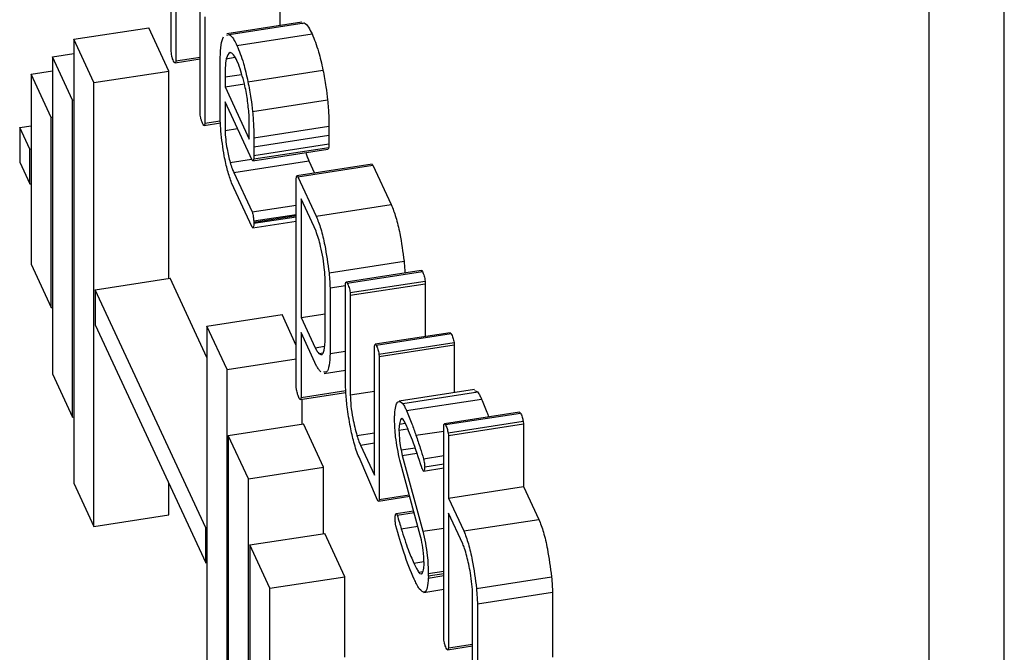
# Model space of a CAD drawing. Units: millimetres. Extents: x 0 to 42.7, y 0 to 29.8.
# Drawn here: x 31.8 to 31.8, y 23 to 23.1 of the extents above; entities that cross this region are included whole.
import ezdxf

# ---------------------------------------------------------------- set-up
doc = ezdxf.new("R2010")
doc.units = ezdxf.units.MM

msp = doc.modelspace()

# ---------------------------------------------------------------- linework, layer by layer
at = {"color": 7, "linetype": 'Continuous', "lineweight": 25}
for p, q in [((31.79014868448804, 22.95350753969882), (31.79014868448804, 23.19438707920512)), ((31.78773386992232, 22.95313400706284), (31.78773386992232, 23.19401354656914)), ((31.76333813885799, 23.05448414415809), (31.76333813885799, 23.06129243767842)), ((31.76349325301173, 23.05847930868668), (31.76349325301173, 23.0541407802237)), ((31.76426882378045, 23.05248054340445), (31.76426882378045, 23.05585410483883)), ((31.76683875249991, 23.05593932712684), (31.76683875249991, 23.05528147309565)), ((31.76442393793419, 23.05556579449086), (31.76442393793419, 23.05213717947006)), ((31.76754261029397, 23.05539034847718), (31.76512779572824, 23.0550168158412)), ((31.76020551988649, 23.05483853235922), (31.76262033445222, 23.05521206499519)), ((31.76326738206497, 23.05381802221943), (31.76262033445222, 23.05521206499519)), ((31.76520747769255, 23.05499863607191), (31.76762229225828, 23.05537216870789)), ((31.76755045693994, 23.0553429500225), (31.76762229225828, 23.05537216870789)), ((31.76085256749925, 23.05344448958346), (31.76020551988649, 23.05483853235922)), ((31.76020551988649, 23.05483853235922), (31.76020551988649, 23.04054906815121)), ((31.76513564237422, 23.05496941738652), (31.76520747769255, 23.05499863607191)), ((31.76545759926547, 23.05463868153491), (31.76787241383119, 23.05501221417089)), ((31.75951803179794, 23.05427835077874), (31.76020551988649, 23.05438469403241)), ((31.7601650794107, 23.05288430800299), (31.75951803179794, 23.05427835077874)), ((31.75951803179794, 23.05427835077874), (31.75951803179794, 23.04407159063017)), ((31.76346528100693, 23.05408227568902), (31.76426882378045, 23.05420657071961)), ((31.76349325301173, 23.0541407802237), (31.76426882378045, 23.05426074843895)), ((31.76491906231294, 23.05246819968796), (31.76491906231294, 23.05425285344767)), ((31.76511198554165, 23.05421493547744), (31.76539223140181, 23.05425828496536)), ((31.76550607243851, 23.05404488246711), (31.76546826336353, 23.05412634087417)), ((31.75883054370939, 23.05371816919827), (31.75951803179794, 23.05382451245194)), ((31.76085256749925, 23.05344448958346), (31.76326738206497, 23.05381802221943)), ((31.76326738206497, 23.04714127876461), (31.76326738206497, 23.05381802221943)), ((31.76581048396523, 23.05347467676863), (31.76822529853095, 23.05384820940461)), ((31.75947759132215, 23.05232412642251), (31.75883054370939, 23.05371816919827)), ((31.75883054370939, 23.05371816919827), (31.75883054370939, 23.04759411310913)), ((31.76507417646668, 23.05362657524974), (31.76507417646668, 23.05331154639413)), ((31.76085256749925, 23.03915502537546), (31.76085256749925, 23.05344448958346)), ((31.76507417646668, 23.05331154639413), (31.76569583272293, 23.05340770653138)), ((31.76507417646668, 23.05331154639413), (31.76585556401616, 23.05162807264823)), ((31.7601650794107, 23.05288430800299), (31.76020551988649, 23.0528905634885)), ((31.7601650794107, 23.04267754785441), (31.7601650794107, 23.05288430800299)), ((31.76595784241129, 23.05251184747469), (31.76837265697701, 23.05288538011067)), ((31.76594620884975, 23.0509434161264), (31.76507417646668, 23.05282218118153)), ((31.76507417646668, 23.05282218118153), (31.76507417646668, 23.05190003360903)), ((31.75947759132215, 23.05232412642251), (31.75951803179794, 23.05233038190802)), ((31.75947759132215, 23.04620007033337), (31.75947759132215, 23.05232412642251)), ((31.75846657942721, 23.05200166202323), (31.75883054370939, 23.05205796139282)), ((31.75846657942721, 23.05200166202323), (31.75846657942721, 23.05087891840689)), ((31.75879010323359, 23.05130464063535), (31.75846657942721, 23.05200166202323)), ((31.76440085248781, 23.05206563341292), (31.76492553066067, 23.05214679261401)), ((31.76442393793419, 23.05213717947006), (31.76492227579444, 23.05221426425214)), ((31.76507417646668, 23.05190003360903), (31.76547352134844, 23.05196180578337)), ((31.76585556401616, 23.05162807264823), (31.76585556401616, 23.05203026968234)), ((31.76599952934011, 23.05166504754597), (31.76841434390582, 23.05203858018195)), ((31.76599662094972, 23.05137922371601), (31.76841143551544, 23.05175275635199)), ((31.75879010323359, 23.05130464063535), (31.75883054370939, 23.05131089612086)), ((31.75879010323359, 23.05018189701901), (31.75879010323359, 23.05130464063535)), ((31.76597205593679, 23.05092714782792), (31.76838687050251, 23.0513006804639)), ((31.76599662094972, 23.05098620227963), (31.76841143551544, 23.05135973491562)), ((31.76599710568145, 23.05109526511392), (31.76841192024717, 23.0514687977499)), ((31.76841192024717, 23.0514687977499), (31.76841143551544, 23.05135973491562)), ((31.7652385005233, 23.05087159640627), (31.76592990360217, 23.05097854524542)), ((31.76599710568145, 23.05109526511392), (31.76599662094972, 23.05098620227963)), ((31.75846657942721, 23.05087891840689), (31.75879010323359, 23.05018189701901)), ((31.76535532087034, 23.05055262309849), (31.76777013543606, 23.05092615573447)), ((31.76980427422519, 23.0508162084805), (31.76738945965947, 23.05044267584452)), ((31.76741925041078, 23.05041236873542), (31.7698340649765, 23.0507859013714)), ((31.76777013543606, 23.05092615573447), (31.76795401061408, 23.05053000271807)), ((31.76980456005901, 23.05081327355557), (31.7698340649765, 23.0507859013714)), ((31.7698340649765, 23.0507859013714), (31.77042398349245, 23.04951494135356)), ((31.76535532087034, 23.05055262309849), (31.76594620884975, 23.04927957440355)), ((31.76736738411562, 23.04364853172342), (31.76736738411562, 23.05036354000011)), ((31.76741925041078, 23.05041236873542), (31.76800916892673, 23.04914140871758)), ((31.75879010323359, 23.05018189701901), (31.75883054370939, 23.05018815250452)), ((31.76594814777668, 23.04878603183674), (31.7652845500377, 23.05021573131449)), ((31.76752249826936, 23.04970055941123), (31.76752249826936, 23.04588351075293)), ((31.76800286741424, 23.04866561990616), (31.76752249826936, 23.04970055941123)), ((31.76594620884975, 23.04927957440355), (31.76736738411562, 23.04949940716039)), ((31.76800916892673, 23.04914140871758), (31.77042398349245, 23.04951494135356)), ((31.76599662094972, 23.0489889805057), (31.76736738411562, 23.04920101532855)), ((31.76599662094972, 23.04895533664734), (31.76736738411562, 23.04916737147019)), ((31.76599952934011, 23.04891389749137), (31.76736738411562, 23.04912548243341)), ((31.76597044543627, 23.04877163612171), (31.76594814777668, 23.04878603183674)), ((31.76597044543627, 23.04877163612171), (31.76736738411562, 23.04898771987183)), ((31.75883054370939, 23.04759411310913), (31.75947759132215, 23.04620007033337)), ((31.76842070616588, 23.04731732505151), (31.7708355207316, 23.04769085768748)), ((31.76089300797504, 23.04677400161415), (31.76330782254077, 23.04714753425012)), ((31.76449221032101, 23.04459580977703), (31.76330782254077, 23.04714753425012)), ((31.77138877874542, 23.04739569428952), (31.76897396417969, 23.04702216165354)), ((31.76900841430514, 23.04698856745286), (31.77142322887087, 23.04736210008884)), ((31.76829806903807, 23.04510566058266), (31.76829806903807, 23.04693160453218)), ((31.76845318319182, 23.04683904026925), (31.76894830757056, 23.04691562797787)), ((31.76845318319182, 23.04683904026925), (31.76845318319182, 23.04472559425733)), ((31.76894830757056, 23.04393719155139), (31.76894830757056, 23.04695902173922)), ((31.76909615074835, 23.04668178867066), (31.77151096531408, 23.04705532130663)), ((31.76910342172431, 23.04659730660935), (31.77151823629003, 23.04697083924533)), ((31.77151096531408, 23.04705532130663), (31.77151823629003, 23.04697083924533)), ((31.77151823629003, 23.04697083924533), (31.77151823629003, 23.04526824825891)), ((31.7644517698452, 23.03910676634748), (31.76089300797504, 23.04677400161415)), ((31.76089300797504, 23.04677400161415), (31.76089300797504, 23.0456512579978)), ((31.76909615074835, 23.04668178867066), (31.76910342172431, 23.04659730660935)), ((31.76910342172431, 23.04659730660935), (31.76910342172431, 23.0433934937331)), ((31.75947759132215, 23.04620007033337), (31.75951803179794, 23.04620632581888)), ((31.76449221032101, 23.04560299896982), (31.76690702488673, 23.04597653160581)), ((31.76736738411562, 23.04498470280582), (31.76690702488673, 23.04597653160581)), ((31.76752249826936, 23.04588351075293), (31.76829806903807, 23.04600347896819)), ((31.76752249826936, 23.04588351075293), (31.76797475297387, 23.04490914288387)), ((31.76089300797504, 23.0456512579978), (31.7644517698452, 23.03798402273114)), ((31.76513925793376, 23.04420895619407), (31.76449221032101, 23.04560299896982)), ((31.76449221032101, 23.04560299896982), (31.76449221032101, 23.03131353476182)), ((31.76802128721999, 23.04431952117028), (31.76752249826936, 23.04539414554033)), ((31.76752249826936, 23.04539414554033), (31.76752249826936, 23.04330822632161)), ((31.77232014531975, 23.04539229057584), (31.76990533075403, 23.04501875793987)), ((31.76993667556895, 23.04498865912569), (31.77235149013467, 23.04536219176167)), ((31.77232031312089, 23.04539058617731), (31.77235149013467, 23.04536219176167)), ((31.76797475297387, 23.04490914288387), (31.76827547388709, 23.04495565953033)), ((31.76987899249302, 23.04080652154248), (31.76987899249302, 23.04495542098558)), ((31.77002683567081, 23.04470265617765), (31.77244165023653, 23.04507618881363)), ((31.77003410664677, 23.04462582044779), (31.77244892121249, 23.04499935308377)), ((31.77244165023653, 23.04507618881363), (31.77244892121249, 23.04499935308377)), ((31.77244892121249, 23.04499935308377), (31.77244892121249, 23.0434589695808)), ((31.76809060385744, 23.04472683368667), (31.76823472365417, 23.04474912668106)), ((31.76845318319182, 23.04472559425733), (31.76894830757056, 23.04480218196595)), ((31.77002683567081, 23.04470265617765), (31.77003410664677, 23.04462582044779)), ((31.77003410664677, 23.04462582044779), (31.77003410664677, 23.04002731671562)), ((31.76513925793376, 23.04420895619407), (31.76736738411562, 23.04455361116585)), ((31.75951803179794, 23.04407159063017), (31.7601650794107, 23.04267754785441)), ((31.76513925793376, 23.02991949198607), (31.76513925793376, 23.04420895619407)), ((31.76826437854702, 23.0440771029913), (31.76894830757056, 23.04418289571534)), ((31.76737804821369, 23.04355521002596), (31.76736738411562, 23.04364853172342)), ((31.76749598609674, 23.04324294483262), (31.76896052152047, 23.04346948470242)), ((31.76752249826936, 23.04330822632161), (31.76895694610818, 23.04353011213016)), ((31.76910342172431, 23.0433934937331), (31.76987899249302, 23.04351346194835)), ((31.7730958337801, 23.04355903645967), (31.77068101921438, 23.04318550382369)), ((31.77079244035514, 23.04311435674659), (31.77320725492087, 23.04348788938256)), ((31.77309939716563, 23.04353113316737), (31.77320725492087, 23.04348788938256)), ((31.76755407249948, 23.04244775364134), (31.76755407249948, 23.04325192985674)), ((31.77091410801949, 23.04288281309581), (31.77332892258521, 23.04325634573179)), ((31.77455079464763, 23.04283380189245), (31.77213598008191, 23.04246026925647)), ((31.77216783755639, 23.04243277406924), (31.77458265212211, 23.04280630670521)), ((31.7745509323656, 23.04283247417419), (31.77458265212211, 23.04280630670521)), ((31.7601650794107, 23.04267754785441), (31.76020551988649, 23.04268380333992)), ((31.76517969840956, 23.04208047649087), (31.76759451297528, 23.04245400912685)), ((31.76824156058803, 23.04105996635109), (31.76759451297528, 23.04245400912685)), ((31.77068289098407, 23.0424496394149), (31.77087301728343, 23.04247904886885)), ((31.77225460453614, 23.04216631562137), (31.77466941910186, 23.04253984825735)), ((31.7722652686342, 23.04208522805423), (31.77468008319993, 23.04245876069021)), ((31.77466941910186, 23.04253984825735), (31.77468008319993, 23.04245876069021)), ((31.77468008319993, 23.04245876069021), (31.77468008319993, 23.0404431877208)), ((31.76517969840956, 23.04208047649087), (31.76517969840956, 23.0318737163423)), ((31.76582674602231, 23.04068643371511), (31.76517969840956, 23.04208047649087)), ((31.76931670368571, 23.04207759564814), (31.76987899249302, 23.0421645726042)), ((31.77067028795907, 23.04225504860529), (31.77094936836829, 23.04229821781687)), ((31.77121851954621, 23.04208933451908), (31.77211015448047, 23.04222725597775)), ((31.77211015448046, 23.03558512534363), (31.77211015448046, 23.04239341886396)), ((31.77225460453614, 23.04216631562137), (31.7722652686342, 23.04208522805423)), ((31.7722652686342, 23.04208522805423), (31.7722652686342, 23.04006965508482)), ((31.76943013091063, 23.04177357904167), (31.76987899249302, 23.04184301064625)), ((31.76943013091063, 23.04177357904167), (31.76987899249302, 23.04080652154248)), ((31.77073718093787, 23.04161850613993), (31.77118704287913, 23.0416880924838)), ((31.77073718093787, 23.04161850613993), (31.7707788678667, 23.04143846631338)), ((31.7707788678667, 23.04143846631338), (31.77124750984168, 23.04151095762378)), ((31.76997933196123, 23.04000310520708), (31.76938456612797, 23.04138238165297)), ((31.77135666808939, 23.03887232868532), (31.7706993718629, 23.04128400411627)), ((31.7707788678667, 23.04143846631338), (31.77143955721529, 23.03899960005079)), ((31.77145943121624, 23.04133632051644), (31.77211015448046, 23.04143697684825)), ((31.77149772502295, 23.04107795214755), (31.77211015448046, 23.04117268504873)), ((31.76582674602231, 23.04068643371511), (31.76824156058803, 23.04105996635109)), ((31.76824156058803, 23.03892523116238), (31.76824156058803, 23.04105996635109)), ((31.77146233960663, 23.04093856231505), (31.77211015448046, 23.04103876876605)), ((31.76020551988649, 23.04054906815121), (31.76085256749925, 23.03915502537546)), ((31.76326738206497, 23.03952855801143), (31.76326738206497, 23.04053574720424)), ((31.76582674602231, 23.03047967356654), (31.76582674602231, 23.04068643371511)), ((31.7722652686342, 23.04006965508482), (31.77468008319993, 23.0404431877208)), ((31.77468008319993, 23.0404431877208), (31.77517257063806, 23.03938213975193)), ((31.77001324305525, 23.03996991574154), (31.77101527891478, 23.04012491443223)), ((31.77003410664677, 23.04002731671562), (31.77100111128999, 23.04017689664549)), ((31.7722652686342, 23.04006965508482), (31.77275775607234, 23.03900860711594)), ((31.77058061258894, 23.0395701720808), (31.77114277265416, 23.03965712912255)), ((31.77061260488315, 23.03952265546442), (31.77115649349202, 23.0396067862083)), ((31.77272382485121, 23.03859234560198), (31.7722652686342, 23.03958028987222)), ((31.7722652686342, 23.03958028987222), (31.7722652686342, 23.03524176140924)), ((31.76085256749925, 23.03915502537546), (31.76326738206497, 23.03952855801143)), ((31.77275775607234, 23.03900860711594), (31.77517257063806, 23.03938213975193)), ((31.7644517698452, 23.03910676634748), (31.76449221032101, 23.03911302183299)), ((31.7644517698452, 23.03798402273114), (31.7644517698452, 23.03910676634748)), ((31.76586718649811, 23.03855795401191), (31.76828200106383, 23.03893148664789)), ((31.76892904867659, 23.03753744387214), (31.76828200106383, 23.03893148664789)), ((31.7707439671821, 23.03907753749014), (31.77127821571751, 23.03916017707105)), ((31.77143955721529, 23.03899960005079), (31.77211015448047, 23.03910333056811)), ((31.77139156877398, 23.03872679006026), (31.77135666808939, 23.03887232868532)), ((31.76586718649811, 23.03855795401191), (31.76586718649811, 23.03243389792277)), ((31.76651423411086, 23.03716391123616), (31.76586718649811, 23.03855795401191)), ((31.7644517698452, 23.03798402273114), (31.76449221032101, 23.03799027821665)), ((31.7711482334453, 23.03797411066175), (31.77147492879011, 23.03802464513137)), ((31.77130189340385, 23.03768281626427), (31.77143552556137, 23.03770348699103)), ((31.77130189340385, 23.03768281626427), (31.77136495554801, 23.03761773921024)), ((31.77161503010171, 23.0376351727383), (31.77211015448046, 23.03771176044692)), ((31.76651423411086, 23.03716391123616), (31.76892904867659, 23.03753744387214)), ((31.76892904867659, 23.03494340447674), (31.76892904867659, 23.03753744387214)), ((31.77161503010171, 23.03756482648899), (31.77211015448046, 23.03764141419761)), ((31.77161503010171, 23.0376351727383), (31.77161503010171, 23.03756482648899)), ((31.77161503010171, 23.03749448023968), (31.77211015448046, 23.0375710679483)), ((31.77316396126245, 23.037159308783), (31.77557877582818, 23.03753284141897)), ((31.76651423411086, 23.03103985514701), (31.76651423411086, 23.03716391123616)), ((31.77146960041479, 23.0370311787428), (31.77211015448046, 23.03713026206457)), ((31.77319595355667, 23.0366667756764), (31.77561076812239, 23.03704030831238)), ((31.77561076812239, 23.03704030831238), (31.77561076812239, 23.03494285786412)), ((31.77304083940292, 23.03358152458999), (31.77304083940292, 23.03695508602437)), ((31.77319595355667, 23.0366667756764), (31.77319595355667, 23.0332381606556)), ((31.7722372966294, 23.03518325687456), (31.77304083940292, 23.03530755190515)), ((31.7722652686342, 23.03524176140924), (31.77304083940292, 23.03536172962449))]:
    msp.add_line(p, q, dxfattribs=at)
at = {"color": 8, "linetype": 'Continuous', "lineweight": 25}
msp.add_line((31.76507417646668, 23.05362657524974), (31.76560614422387, 23.05370886203127), dxfattribs=at)
at = {"color": 7, "linetype": 'Continuous', "lineweight": 25}
for points, knots in [([(31.76762229225828, 23.05537216870789), (31.76766721819628, 23.05533457992992), (31.76774749724768, 23.05526741179558), (31.76783422212087, 23.05509023770855), (31.76787241383119, 23.05501221417089)], [0, 0, 0, 0, 0.5596221831396607, 1, 1, 1, 1]), ([(31.76491906231294, 23.05425285344767), (31.76492607839492, 23.05439852567721), (31.76494010397883, 23.05468973351758), (31.76499506761569, 23.05484554361108), (31.76502253654116, 23.05492341210906)], [0, 0, 0, 0, 0.5002345725000137, 1, 1, 1, 1]), ([(31.76520747769255, 23.05499863607191), (31.76525240363056, 23.05496104729394), (31.76533268268196, 23.0548938791596), (31.76541940755515, 23.05471670507257), (31.76545759926547, 23.05463868153491)], [0, 0, 0, 0, 0.5596221831397575, 1, 1, 1, 1]), ([(31.76787241383119, 23.05501221417089), (31.76794518442819, 23.05483650620408), (31.76807522021542, 23.05452252879114), (31.76817941375553, 23.05405437505555), (31.76822529853095, 23.05384820940461)], [0, 0, 0, 0, 0.5596197674599543, 1, 1, 1, 1]), ([(31.76341763486178, 23.05414006554485), (31.76340776328011, 23.05416290185211), (31.76338804289224, 23.05420852177924), (31.76336156255782, 23.05429892992416), (31.76334481847872, 23.05439893894651), (31.76334036670812, 23.0544557257119), (31.76333813885799, 23.05448414415809)], [0, 0, 0, 0, 0.2801639697009235, 0.5596815516499372, 0.7796464362353214, 1, 1, 1, 1]), ([(31.76545759926547, 23.05463868153491), (31.76553036986247, 23.0544629735681), (31.76566040564969, 23.05414899615516), (31.7657645991898, 23.05368084241957), (31.76581048396523, 23.05347467676863)], [0, 0, 0, 0, 0.5596197674598066, 0.9999999999999999, 0.9999999999999999, 0.9999999999999999, 0.9999999999999999]), ([(31.76349325301173, 23.0541407802237), (31.7634891674571, 23.05412382039783), (31.76348100191533, 23.05408992385767), (31.76345599841884, 23.05407158173351), (31.76343216797085, 23.05411412210332), (31.76341763486178, 23.05414006554485)], [0, 0, 0, 0, 0.2809261552594432, 0.5614694856649414, 1, 1, 1, 1]), ([(31.76511198554165, 23.05421493547744), (31.76509876419564, 23.05412181759932), (31.76507511375434, 23.05395524765192), (31.76507446329753, 23.05372715630639), (31.76507417646668, 23.05362657524974)], [0, 0, 0, 0, 0.559031683515315, 1, 1, 1, 1]), ([(31.76546826336353, 23.05412634087417), (31.7654272890119, 23.05420561026745), (31.76534541386168, 23.05436400675755), (31.76520856356046, 23.0544562979554), (31.76514858596963, 23.05430640525595), (31.76511198554165, 23.05421493547744)], [0, 0, 0, 0, 0.2808165839732866, 0.5611290742016194, 1, 1, 1, 1]), ([(31.76584635411329, 23.05241254822542), (31.76583143443235, 23.05257614494302), (31.76580155877993, 23.05290373631015), (31.76568327027922, 23.05351225762949), (31.76557316144282, 23.05384322498706), (31.76550607243851, 23.05404488246711)], [0, 0, 0, 0, 0.2804485956576753, 0.5615793532093446, 1, 1, 1, 1]), ([(31.76822529853095, 23.05384820940461), (31.76825985076233, 23.05366879814563), (31.76832154845074, 23.05334843504573), (31.76835704109244, 23.05302686359574), (31.76837265697701, 23.05288538011067)], [0, 0, 0, 0, 0.5600247314258588, 0.9999999999999999, 0.9999999999999999, 0.9999999999999999, 0.9999999999999999]), ([(31.76581048396523, 23.05347467676863), (31.76584503619661, 23.05329526550965), (31.76590673388501, 23.05297490240975), (31.76594222652672, 23.05265333095976), (31.76595784241129, 23.05251184747469)], [0, 0, 0, 0, 0.5600247314259251, 1, 1, 1, 1]), ([(31.76837265697701, 23.05288538011067), (31.76838733889332, 23.05271616711949), (31.76841359710388, 23.05241353425743), (31.76841411540544, 23.05215330558224), (31.76841434390582, 23.05203858018195)], [0, 0, 0, 0, 0.5591362088890479, 1, 1, 1, 1]), ([(31.76434831978424, 23.05213493552493), (31.76433838639259, 23.05215772380132), (31.76431853822078, 23.05220325765733), (31.7642924436281, 23.05229543270321), (31.76427515656467, 23.05239529511266), (31.76427093781809, 23.05245208544801), (31.76426882378045, 23.05248054340445)], [0, 0, 0, 0, 0.2802022797149248, 0.5598795644057838, 0.7794531743941646, 1, 1, 1, 1]), ([(31.76493845158216, 23.05187894881428), (31.76493181009997, 23.0519944092873), (31.76491994417214, 23.05220069541424), (31.76491933189309, 23.05238642490772), (31.76491906231294, 23.05246819968796)], [0, 0, 0, 0, 0.5597103146641971, 1, 1, 1, 1]), ([(31.76585556401616, 23.05203026968234), (31.76585521342508, 23.05209904391078), (31.76585458732261, 23.0522218642463), (31.76584886998292, 23.05235427981337), (31.76584635411329, 23.05241254822542)], [0, 0, 0, 0, 0.5599579918627993, 1, 1, 1, 1]), ([(31.76595784241129, 23.05251184747469), (31.76597252432759, 23.05234263448351), (31.76599878253816, 23.05204000162145), (31.76599930083971, 23.05177977294627), (31.76599952934011, 23.05166504754597)], [0, 0, 0, 0, 0.559136208889048, 0.9999999999999999, 0.9999999999999999, 0.9999999999999999, 0.9999999999999999]), ([(31.76442393793419, 23.05213717947006), (31.764421189408, 23.05211429268808), (31.76441569224267, 23.05206851818352), (31.7643878295543, 23.05205817380142), (31.76436329903884, 23.0521058330169), (31.76434831978424, 23.05213493552493)], [0, 0, 0, 0, 0.2802371049839853, 0.5604857272821201, 1, 1, 1, 1]), ([(31.76507417646668, 23.05190003360903), (31.76507968361954, 23.05180664422104), (31.76509069151526, 23.05161997414463), (31.76514262238247, 23.05125036690166), (31.76520216511215, 23.05101514092602), (31.7652385005233, 23.05087159640627)], [0, 0, 0, 0, 0.2806858935478938, 0.561045085780769, 1, 1, 1, 1]), ([(31.76841434390582, 23.05203858018195), (31.76841420080506, 23.0519843264225), (31.76841394525189, 23.05188743861953), (31.76841220242196, 23.05179391155313), (31.76841143551544, 23.05175275635199)], [0, 0, 0, 0, 0.5599648024387365, 1, 1, 1, 1]), ([(31.7652845500377, 23.05021573131449), (31.76524113048734, 23.05034066510753), (31.76515420058629, 23.05059079395911), (31.76502101594181, 23.05117689959733), (31.7649697045407, 23.05161320321701), (31.76493845158216, 23.05187894881428)], [0, 0, 0, 0, 0.2806273504215439, 0.5618415576005698, 0.9999999999999999, 0.9999999999999999, 0.9999999999999999, 0.9999999999999999]), ([(31.76599952934011, 23.05166504754597), (31.76599938623933, 23.05161079378652), (31.76599913068617, 23.05151390598355), (31.76599738785624, 23.05142037891715), (31.76599662094972, 23.05137922371601)], [0, 0, 0, 0, 0.5599648024387541, 1, 1, 1, 1]), ([(31.76841143551544, 23.05175275635199), (31.76841162370716, 23.05169954267297), (31.76841195976965, 23.05160451659071), (31.76841193232368, 23.05151026803422), (31.76841192024717, 23.0514687977499)], [0, 0, 0, 0, 0.5599902442341714, 1, 1, 1, 1]), ([(31.76599662094972, 23.05137922371601), (31.76599680914144, 23.05132601003699), (31.76599714520393, 23.05123098395473), (31.76599711775795, 23.05113673539824), (31.76599710568145, 23.05109526511392)], [0, 0, 0, 0, 0.5599902442341719, 1, 1, 1, 1]), ([(31.76841143551544, 23.05135973491562), (31.76840909713589, 23.05134478297145), (31.76840441279336, 23.05131483059354), (31.76839462791115, 23.05129785170489), (31.7683875525492, 23.05130229904689), (31.76838660554787, 23.05130289430107)], [0, 0, 0, 0, 0.463333663512157, 0.9281699311801757, 1, 1, 1, 1]), ([(31.76599662094972, 23.05098620227963), (31.76599434812483, 23.0509707630508), (31.76598979510421, 23.05093983452327), (31.76597243510983, 23.05092046202198), (31.76595614254683, 23.0509347218208), (31.76594620884975, 23.0509434161264)], [0, 0, 0, 0, 0.2800736164877561, 0.5610555196233716, 0.9999999999999999, 0.9999999999999999, 0.9999999999999999, 0.9999999999999999]), ([(31.76767210505945, 23.05119011784603), (31.76768733835118, 23.05114387164047), (31.76771942486897, 23.05104646132864), (31.76775267239716, 23.05096758499452), (31.76777013543606, 23.05092615573447)], [0, 0, 0, 0, 0.474756775726365, 1, 1, 1, 1]), ([(31.7652385005233, 23.05087159640627), (31.76525993937919, 23.05080609108502), (31.76529821410706, 23.05068914462301), (31.76533787518551, 23.05059432939304), (31.76535532087034, 23.05055262309849)], [0, 0, 0, 0, 0.5601308506899663, 1, 1, 1, 1]), ([(31.76736738411562, 23.05036354000011), (31.7673690024769, 23.05038274293889), (31.76737223790512, 23.05042113345823), (31.76738880038975, 23.050455181807), (31.76740772306727, 23.05042857630987), (31.76741925041078, 23.05041236873542)], [0, 0, 0, 0, 0.2811606461216035, 0.5620964238235963, 0.9999999999999999, 0.9999999999999999, 0.9999999999999999, 0.9999999999999999]), ([(31.77042398349245, 23.04951494135356), (31.77047384484003, 23.04938792215127), (31.77057368470657, 23.04913358525863), (31.77072882076212, 23.04848480789885), (31.77079511384137, 23.04799152374388), (31.7708355207316, 23.04769085768748)], [0, 0, 0, 0, 0.280350615364174, 0.5613600390640308, 0.9999999999999999, 0.9999999999999999, 0.9999999999999999, 0.9999999999999999]), ([(31.76594620884975, 23.04927957440355), (31.76595336175419, 23.04925606832741), (31.7659676794187, 23.0492090172148), (31.76598771236389, 23.04910412876036), (31.76599324636918, 23.04903259877098), (31.76599662094972, 23.0489889805057)], [0, 0, 0, 0, 0.2803500201733515, 0.5611647086340962, 1, 1, 1, 1]), ([(31.76800916892673, 23.04914140871758), (31.7680590302743, 23.04901438951529), (31.76815887014085, 23.04876005262266), (31.7683140061964, 23.04811127526287), (31.76838029927564, 23.0476179911079), (31.76842070616588, 23.04731732505151)], [0, 0, 0, 0, 0.2803506153640686, 0.5613600390639385, 1, 1, 1, 1]), ([(31.76599952934011, 23.04891389749137), (31.76599799773964, 23.04887310056705), (31.76599525915114, 23.04880015335253), (31.76597803617914, 23.04878035980406), (31.76597044543627, 23.04877163612171)], [0, 0, 0, 0, 0.559266376086772, 0.9999999999999999, 0.9999999999999999, 0.9999999999999999, 0.9999999999999999]), ([(31.76599662094972, 23.0489889805057), (31.76599688060375, 23.0489821460156), (31.76599734529622, 23.04896991460092), (31.76599684270876, 23.04895979969487), (31.76599662094972, 23.04895533664734)], [0, 0, 0, 0, 0.5587653008763968, 1, 1, 1, 1]), ([(31.76599662094972, 23.04895533664734), (31.76599756884715, 23.04894703547504), (31.76599926041424, 23.04893222164669), (31.76599944721585, 23.04891949329979), (31.76599952934011, 23.04891389749137)], [0, 0, 0, 0, 0.5603664427668549, 0.9999999999999999, 0.9999999999999999, 0.9999999999999999, 0.9999999999999999]), ([(31.76827916450059, 23.04740970389448), (31.76826337785895, 23.04753833212894), (31.76823177766173, 23.04779580789057), (31.76813859450099, 23.04825390997549), (31.76805425601262, 23.04850973947887), (31.76800286741424, 23.04866561990616)], [0, 0, 0, 0, 0.2805865874842634, 0.5616515348847783, 1, 1, 1, 1]), ([(31.7708355207316, 23.04769085768748), (31.77084390615587, 23.04759839953904), (31.77085561757819, 23.04746926875361), (31.77086122415836, 23.04734860459633), (31.77086281640516, 23.04731433644856)], [0, 0, 0, 0, 0.7160039190839996, 1, 1, 1, 1]), ([(31.76829806903807, 23.04693160453218), (31.76829763832447, 23.04701563010326), (31.76829686940045, 23.04716563530436), (31.76828457304126, 23.04733514516185), (31.76827916450059, 23.04740970389448)], [0, 0, 0, 0, 0.5601510512184618, 1, 1, 1, 1]), ([(31.76842070616588, 23.04731732505151), (31.76842886384941, 23.04722518275008), (31.76844343897088, 23.04706055449142), (31.76845020437766, 23.04690675729909), (31.76845318319182, 23.04683904026925)], [0, 0, 0, 0, 0.5596991803500554, 0.9999999999999999, 0.9999999999999999, 0.9999999999999999, 0.9999999999999999]), ([(31.77138884136281, 23.04739536989979), (31.77138895224517, 23.04739549781338), (31.77139742108807, 23.04740526744757), (31.7714104100113, 23.0473835415398), (31.77142322887087, 23.04736210008884)], [0, 0, 0, 0, 0.01309297629427096, 1, 1, 1, 1]), ([(31.77142322887087, 23.04736210008884), (31.77144215717097, 23.04731890660927), (31.77146860334478, 23.04725855769986), (31.77150121467137, 23.04714228213278), (31.77150773053916, 23.04708417055362), (31.77151096531408, 23.04705532130663)], [0, 0, 0, 0, 0.5590508743559081, 0.7810926769360664, 1, 1, 1, 1]), ([(31.76894830757056, 23.04695902173922), (31.76895118142098, 23.04697564700097), (31.76895692966758, 23.04700890068172), (31.76897659842001, 23.04703278688047), (31.7689963667741, 23.04700531175919), (31.76900841430514, 23.04698856745286)], [0, 0, 0, 0, 0.2808293874406235, 0.5617121060184589, 1, 1, 1, 1]), ([(31.76900841430514, 23.04698856745286), (31.76902734260524, 23.04694537397329), (31.76905378877905, 23.04688502506387), (31.76908640010565, 23.0467687494968), (31.76909291597343, 23.04671063791764), (31.76909615074835, 23.04668178867066)], [0, 0, 0, 0, 0.5590508743557759, 0.7810926769364389, 1, 1, 1, 1]), ([(31.77235149013467, 23.04536219176167), (31.7723697411821, 23.04532020866678), (31.7723952004592, 23.04526164439804), (31.77242649281347, 23.0451580743465), (31.77243660652281, 23.04510343666335), (31.77244165023653, 23.04507618881363)], [0, 0, 0, 0, 0.5593309452426631, 0.7802380429315856, 1, 1, 1, 1]), ([(31.76809060385744, 23.04472683368667), (31.76812035610074, 23.04470707957535), (31.76817980353648, 23.04466760923183), (31.76826628591101, 23.04474920255275), (31.76828602861044, 23.0449706233), (31.76829806903807, 23.04510566058266)], [0, 0, 0, 0, 0.2810318445091998, 0.5615248017746213, 1, 1, 1, 1]), ([(31.76987899249302, 23.04495542098558), (31.76988576938817, 23.0449858381521), (31.76989788192354, 23.04504020360966), (31.76992481249857, 23.04500442139382), (31.76993667556895, 23.04498865912569)], [0, 0, 0, 0, 0.5594943533144797, 1, 1, 1, 1]), ([(31.76993667556895, 23.04498865912569), (31.76995492661637, 23.0449466760308), (31.76998038589348, 23.04488811176206), (31.77001167824775, 23.04478454171052), (31.77002179195709, 23.04472990402737), (31.77002683567081, 23.04470265617765)], [0, 0, 0, 0, 0.5593309452426729, 0.7802380429315992, 1, 1, 1, 1]), ([(31.76797475297387, 23.04490914288387), (31.76799690887514, 23.0448650773281), (31.76803650826744, 23.04478631866205), (31.76807406163721, 23.0447450239599), (31.76809060385744, 23.04472683368667)], [0, 0, 0, 0, 0.5595010426107947, 1, 1, 1, 1]), ([(31.76845318319182, 23.04472559425733), (31.76844647177325, 23.04458815489712), (31.7684330297316, 23.0443128828984), (31.76835850798636, 23.04410450815034), (31.76828639122485, 23.04412395602799), (31.76825619777255, 23.04413209835932)], [0, 0, 0, 0, 0.3669550900875269, 0.7349602103642955, 1, 1, 1, 1]), ([(31.76815555790932, 23.04412964170017), (31.76813095206202, 23.04415790261407), (31.76808699542541, 23.04420838877322), (31.76804137184072, 23.04428555201785), (31.76802128721999, 23.04431952117028)], [0, 0, 0, 0, 0.5597754787432861, 1, 1, 1, 1]), ([(31.76895800220518, 23.04349728581706), (31.76895474136299, 23.04358219533285), (31.76894891687861, 23.04373385987876), (31.76894849379186, 23.04387504779955), (31.76894830757056, 23.04393719155139)], [0, 0, 0, 0, 0.5598507896226498, 1, 1, 1, 1]), ([(31.76746093733959, 23.04327569655847), (31.76744311508826, 23.04331579298954), (31.76741139404128, 23.04338715887651), (31.76738820753947, 23.04350401062564), (31.76737804821369, 23.04355521002596)], [0, 0, 0, 0, 0.5618430986317774, 1, 1, 1, 1]), ([(31.76910681484642, 23.04236004568305), (31.76906762954717, 23.04257704513453), (31.76899762407784, 23.04296471981697), (31.76897011373615, 23.04333449215866), (31.76895800220518, 23.04349728581706)], [0, 0, 0, 0, 0.559746254536713, 0.9999999999999999, 0.9999999999999999, 0.9999999999999999, 0.9999999999999999]), ([(31.76910342172431, 23.0433934937331), (31.76910843549929, 23.04327585290236), (31.76911848377218, 23.0430400850082), (31.76919364091054, 23.0425607493887), (31.76927008694222, 23.04226061650036), (31.76931670368571, 23.04207759564814)], [0, 0, 0, 0, 0.2798473422652825, 0.5608513486371904, 1, 1, 1, 1]), ([(31.77320725492087, 23.04348788938256), (31.77322986529053, 23.0434489758204), (31.77327024768763, 23.04337947572184), (31.77331099150089, 23.04329397433149), (31.77332892258521, 23.04325634573179)], [0, 0, 0, 0, 0.5599065751635786, 1, 1, 1, 1]), ([(31.76752249826936, 23.04330822632161), (31.76751961841863, 23.04329083115523), (31.7675138561594, 23.04325602537285), (31.76749342282012, 23.04323256037091), (31.76747323768518, 23.04325936341498), (31.76746093733959, 23.04327569655847)], [0, 0, 0, 0, 0.2807188457982168, 0.5616870134768557, 1, 1, 1, 1]), ([(31.77053892566012, 23.04284697614335), (31.77055031161969, 23.04292821490821), (31.77057310567153, 23.04309085035474), (31.77065823068811, 23.04321487101765), (31.77074161475432, 23.04315242180056), (31.77079244035514, 23.04311435674659)], [0, 0, 0, 0, 0.2804235160893336, 0.5613921363147941, 1, 1, 1, 1]), ([(31.77079244035514, 23.04311435674659), (31.7708150507248, 23.04307544318442), (31.77085543312191, 23.04300594308586), (31.77089617693517, 23.04292044169551), (31.77091410801949, 23.04288281309581)], [0, 0, 0, 0, 0.5599065751633662, 1, 1, 1, 1]), ([(31.77332892258521, 23.04325634573179), (31.77338641617644, 23.04312140272056), (31.77346264357035, 23.04294248966516), (31.77353718777073, 23.04273166089716), (31.77355550790827, 23.04267984718115)], [0, 0, 0, 0, 0.7542379225536021, 1, 1, 1, 1]), ([(31.77052923102551, 23.04259565351488), (31.77052979357579, 23.04264570370099), (31.77053079848059, 23.04273511023807), (31.77053644158932, 23.04281278435178), (31.77053892566012, 23.04284697614335)], [0, 0, 0, 0, 0.5598045482743321, 1, 1, 1, 1]), ([(31.77091410801949, 23.04288281309581), (31.77097151932359, 23.04274630980525), (31.77107407857561, 23.04250246104418), (31.77117436994876, 23.04221561011596), (31.77121851954621, 23.04208933451908)], [0, 0, 0, 0, 0.5597866889651085, 0.9999999999999999, 0.9999999999999999, 0.9999999999999999, 0.9999999999999999]), ([(31.77458265212211, 23.04280630670521), (31.77460029933691, 23.0427674591668), (31.77463173136818, 23.042698266546), (31.77465792961248, 23.04258814368579), (31.77466941910186, 23.04253984825735)], [0, 0, 0, 0, 0.5614404825616497, 1, 1, 1, 1]), ([(31.7706993718629, 23.04128400411627), (31.77064549211435, 23.04153954244975), (31.7705491777431, 23.04199633771288), (31.77053533147648, 23.04241236036652), (31.77052923102551, 23.04259565351488)], [0, 0, 0, 0, 0.5594154626907223, 1, 1, 1, 1]), ([(31.77068289098407, 23.0424496394149), (31.77067905169901, 23.04241733738167), (31.77067219215841, 23.04235962426444), (31.77067087007317, 23.04228701740402), (31.77067028795907, 23.04225504860529)], [0, 0, 0, 0, 0.5597000263129316, 0.9999999999999999, 0.9999999999999999, 0.9999999999999999, 0.9999999999999999]), ([(31.77085933333395, 23.04251145813959), (31.77083688926315, 23.04255144734387), (31.77079203762291, 23.04263136071702), (31.77072277325649, 23.04263296832659), (31.77069801641457, 23.04251916726639), (31.77068289098407, 23.0424496394149)], [0, 0, 0, 0, 0.2804068365553234, 0.5603576406530365, 1, 1, 1, 1]), ([(31.7714046565307, 23.04105060447242), (31.77130483808412, 23.04135925259273), (31.7711266030122, 23.0419103723688), (31.77094099414683, 23.04232780411278), (31.77085933333395, 23.04251145813959)], [0, 0, 0, 0, 0.5600381871844221, 1, 1, 1, 1]), ([(31.77211015448046, 23.04239341886396), (31.77211269605239, 23.0424108439686), (31.77211778430416, 23.0424457291979), (31.77213702279415, 23.04247006068714), (31.77215617001639, 23.04244689207873), (31.77216783755639, 23.04243277406924)], [0, 0, 0, 0, 0.2805015600519838, 0.5615668567186111, 1, 1, 1, 1]), ([(31.77216783755639, 23.04243277406924), (31.77218548477119, 23.04239392653082), (31.77221691680246, 23.04232473391003), (31.77224311504676, 23.0422146110498), (31.77225460453614, 23.04216631562137)], [0, 0, 0, 0, 0.5614404825619443, 1, 1, 1, 1]), ([(31.76938456612797, 23.04138238165297), (31.76932631168462, 23.04153358106998), (31.7692220056933, 23.04180430728707), (31.76914209553028, 23.04218983397621), (31.76910681484642, 23.04236004568305)], [0, 0, 0, 0, 0.5584956589504954, 1, 1, 1, 1]), ([(31.77067028795907, 23.04225504860529), (31.77067436056518, 23.04214239575917), (31.77068164479341, 23.04194090584777), (31.77072018744954, 23.04171715713068), (31.77073718093787, 23.04161850613993)], [0, 0, 0, 0, 0.5590991893210826, 1, 1, 1, 1]), ([(31.77121851954621, 23.04208933451908), (31.77126401847882, 23.04195304611078), (31.77134527555735, 23.04170964704054), (31.77142454691185, 23.04145040365721), (31.77145943121624, 23.04133632051644)], [0, 0, 0, 0, 0.5599380809356588, 1, 1, 1, 1]), ([(31.76931670368571, 23.04207759564814), (31.76933744293254, 23.04201346366536), (31.76937451531184, 23.04189882472939), (31.76941312186209, 23.04181188322302), (31.76943013091063, 23.04177357904167)], [0, 0, 0, 0, 0.5594258376113518, 1, 1, 1, 1]), ([(31.77145943121624, 23.04133632051644), (31.77147015650131, 23.04128778554366), (31.77148934929867, 23.0412009326636), (31.77149516100435, 23.04111559955802), (31.77149772502295, 23.04107795214755)], [0, 0, 0, 0, 0.5588182309457241, 1, 1, 1, 1]), ([(31.7714269541903, 23.04099491856758), (31.77142272370467, 23.04100373428541), (31.77141517405103, 23.04101946666744), (31.77140786841678, 23.04104109547417), (31.7714046565307, 23.04105060447242)], [0, 0, 0, 0, 0.5603549300787138, 1, 1, 1, 1]), ([(31.77146233960663, 23.04093856231505), (31.77145587419394, 23.04094619932428), (31.77144432404917, 23.04095984246923), (31.77143226358211, 23.04098419696354), (31.7714269541903, 23.04099491856758)], [0, 0, 0, 0, 0.5597689728883344, 1, 1, 1, 1]), ([(31.77149772502295, 23.04107795214755), (31.77149553986612, 23.04103479449286), (31.77149162884407, 23.04095755036258), (31.77147130719348, 23.04094437595105), (31.77146233960663, 23.04093856231505)], [0, 0, 0, 0, 0.5587175949191473, 1, 1, 1, 1]), ([(31.77003410664677, 23.04002731671562), (31.77003177794567, 23.04001113976061), (31.77002712163399, 23.0399787934262), (31.77000831218625, 23.0399612248752), (31.76999031718821, 23.03998723007322), (31.76997933196123, 23.04000310520708)], [0, 0, 0, 0, 0.2804318741627826, 0.5607324229336149, 1, 1, 1, 1]), ([(31.77054522717262, 23.03935890673269), (31.77054618197328, 23.03941723344722), (31.77054751335251, 23.03949856453483), (31.77056324994807, 23.03956217458137), (31.77057482776567, 23.03956750750223), (31.77058061258894, 23.0395701720808)], [0, 0, 0, 0, 0.5592045033322401, 0.7797577975754688, 0.9999999999999999, 0.9999999999999999, 0.9999999999999999, 0.9999999999999999]), ([(31.77058061258894, 23.0395701720808), (31.77058641395206, 23.03956435483335), (31.7705967743621, 23.03955396605614), (31.77060776743576, 23.03953222326954), (31.77061260488315, 23.03952265546442)], [0, 0, 0, 0, 0.5599549725484393, 1, 1, 1, 1]), ([(31.77057382634472, 23.03917953725384), (31.77056670375487, 23.03921243249136), (31.77055387524743, 23.03927168015387), (31.77054788952671, 23.03933205358402), (31.77054522717262, 23.03935890673269)], [0, 0, 0, 0, 0.5552157860653837, 1, 1, 1, 1]), ([(31.77061260488315, 23.03952265546442), (31.77063739293632, 23.03944180254948), (31.77068178968065, 23.03929699060447), (31.77072491849642, 23.03914476909804), (31.7707439671821, 23.03907753749014)], [0, 0, 0, 0, 0.5583304259997596, 1, 1, 1, 1]), ([(31.77517257063806, 23.03938213975193), (31.7752227873128, 23.03925289464962), (31.77532336843221, 23.03899402412233), (31.77547627862642, 23.0383301426813), (31.77553995560653, 23.03783481465523), (31.77557877582818, 23.03753284141897)], [0, 0, 0, 0, 0.280167328627685, 0.5611590907376838, 1, 1, 1, 1]), ([(31.77116326012894, 23.03745237095403), (31.77104808533887, 23.03772329560647), (31.77084233439113, 23.03820728176323), (31.77065589925233, 23.03888235496778), (31.77057382634472, 23.03917953725384)], [0, 0, 0, 0, 0.5597776892065535, 1, 1, 1, 1]), ([(31.7707439671821, 23.03907753749014), (31.77081766914606, 23.03884333917652), (31.77094932732254, 23.03842497687994), (31.7710874371862, 23.03811191928744), (31.7711482334453, 23.03797411066175)], [0, 0, 0, 0, 0.5597978487255727, 1, 1, 1, 1]), ([(31.77143955721529, 23.03899960005079), (31.77146786138458, 23.03887336682995), (31.77152441898971, 23.03862112665338), (31.771599277565, 23.03813017762058), (31.77160906065597, 23.03782275552849), (31.77161503010171, 23.0376351727383)], [0, 0, 0, 0, 0.2808446040992589, 0.5611858119072107, 1, 1, 1, 1]), ([(31.77275775607234, 23.03900860711594), (31.77280797274707, 23.03887936201364), (31.77290855386649, 23.03862049148635), (31.77306146406069, 23.03795661004532), (31.77312514104081, 23.03746128201925), (31.77316396126245, 23.037159308783)], [0, 0, 0, 0, 0.2801673286276942, 0.5611590907376057, 1, 1, 1, 1]), ([(31.77147833575373, 23.03797708346495), (31.77147261815324, 23.03811124296821), (31.77146238018245, 23.03835146980423), (31.77141325778264, 23.03861183225248), (31.77139156877398, 23.03872679006026)], [0, 0, 0, 0, 0.5584700921853409, 1, 1, 1, 1]), ([(31.77285227875978, 23.03820243018028), (31.77282959871137, 23.03828788771972), (31.77278907097382, 23.03844059465706), (31.7727437731853, 23.03854594930398), (31.77272382485121, 23.03859234560198)], [0, 0, 0, 0, 0.5596179252386414, 1, 1, 1, 1]), ([(31.7711482334453, 23.03797411066175), (31.77117699839687, 23.03791642555956), (31.77122836900933, 23.03781340716857), (31.77127942582805, 23.0377227222174), (31.77130189340385, 23.03768281626427)], [0, 0, 0, 0, 0.5599495549473318, 1, 1, 1, 1]), ([(31.77146864111912, 23.03781598754755), (31.77147169214915, 23.03784274534033), (31.77147714341355, 23.03789055339267), (31.77147797125059, 23.03795063087802), (31.77147833575373, 23.03797708346495)], [0, 0, 0, 0, 0.5596921746880987, 0.9999999999999999, 0.9999999999999999, 0.9999999999999999, 0.9999999999999999]), ([(31.77304083940292, 23.03695508602437), (31.77303515028064, 23.03706655497309), (31.77302377911361, 23.03728935419778), (31.77296572554832, 23.03773521997302), (31.77289526749998, 23.0380253887807), (31.77285227875978, 23.03820243018028)], [0, 0, 0, 0, 0.2807582935522091, 0.5611673102713766, 1, 1, 1, 1]), ([(31.77137981021296, 23.03762417435388), (31.77139287830603, 23.03762615518259), (31.77143446228782, 23.03763245837804), (31.77145473753067, 23.03774132981514), (31.77146864111912, 23.03781598754755)], [0, 0, 0, 0, 0.3142578587049194, 1, 1, 1, 1]), ([(31.77132370633172, 23.03714645581683), (31.77129389216384, 23.0371976255126), (31.77124064505669, 23.03728901287868), (31.77118690847551, 23.03740244975499), (31.77116326012894, 23.03745237095403)], [0, 0, 0, 0, 0.5599208945982213, 1, 1, 1, 1]), ([(31.77161503010171, 23.03749448023968), (31.77160577511713, 23.03738346091812), (31.7715872603097, 23.03716136423693), (31.77149022145783, 23.0369804748248), (31.77138674563436, 23.03708361872669), (31.77132370633172, 23.03714645581683)], [0, 0, 0, 0, 0.2808746340673002, 0.5618961022685017, 1, 1, 1, 1]), ([(31.77161503010171, 23.03756482648899), (31.77161597118549, 23.03755634168024), (31.77161778942664, 23.03753994842287), (31.77161908382826, 23.03751200851045), (31.77161658285875, 23.03750119434469), (31.77161503010171, 23.03749448023968)], [0, 0, 0, 0, 0.2891513252410402, 0.5586610413559542, 1, 1, 1, 1]), ([(31.77557877582818, 23.03753284141897), (31.77558695123365, 23.03743780299728), (31.77560155815, 23.0372679987863), (31.77560795260596, 23.03710991397937), (31.77561076812239, 23.03704030831238)], [0, 0, 0, 0, 0.5596941392109834, 0.9999999999999999, 0.9999999999999999, 0.9999999999999999, 0.9999999999999999]), ([(31.77316396126245, 23.037159308783), (31.77317213666793, 23.0370642703613), (31.77318674358428, 23.03689446615032), (31.77319313804023, 23.03673638134339), (31.77319595355667, 23.0366667756764)], [0, 0, 0, 0, 0.5596941392109294, 1, 1, 1, 1]), ([(31.77218965048426, 23.03524104673039), (31.77217977890258, 23.03526388303765), (31.77216005851471, 23.03530950296479), (31.77213357818029, 23.0353999111097), (31.77211683410119, 23.03549992013205), (31.7721123823306, 23.03555670689744), (31.77211015448046, 23.03558512534363)], [0, 0, 0, 0, 0.2801639697010055, 0.5596815516495548, 0.7796464362352694, 1, 1, 1, 1]), ([(31.7722652686342, 23.03524176140924), (31.77226118307957, 23.03522480158338), (31.7722530175378, 23.03519090504321), (31.77222801404131, 23.03517256291905), (31.77220418359332, 23.03521510328886), (31.77218965048426, 23.03524104673039)], [0, 0, 0, 0, 0.2809261552591082, 0.5614694856644997, 1, 1, 1, 1])]:
    msp.add_open_spline(points, degree=3, knots=knots, dxfattribs=at)

doc.saveas('drawing.dxf')
